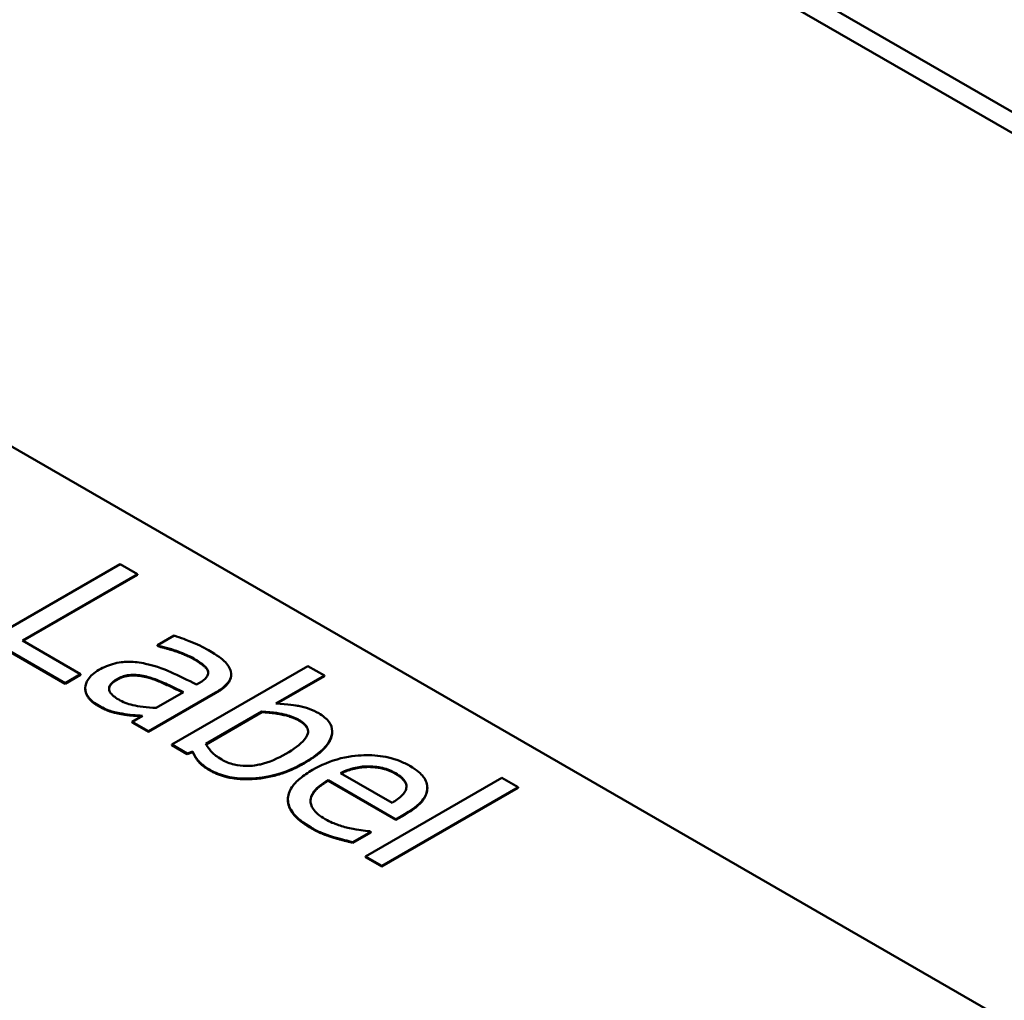
# Model space of a CAD drawing. Units: inches. Extents: x 1.2 to 53.8, y 0.6 to 41.9.
# Drawn here: x 45.1 to 46.4, y 18.5 to 19.8 of the extents above; entities that cross this region are included whole.
import ezdxf

# ---------------------------------------------------------------- set-up
doc = ezdxf.new("R2010")
doc.units = ezdxf.units.IN
doc.header["$LTSCALE"] = 2.5
doc.header["$MEASUREMENT"] = 0
doc.layers.add('Visible (ANSI)', color=7, linetype='Continuous', lineweight=50)
doc.layers.add('Visible Narrow (ANSI)', color=7, linetype='Continuous', lineweight=35)

msp = doc.modelspace()

# ---------------------------------------------------------------- linework, layer by layer
at = {"layer": 'Visible (ANSI)'}
for p, q in [((50.2984, 17.3827), (41.8132, 22.2817)), ((46.8513, 19.4015), (45.4371, 20.218)), ((43.4042, 20.1547), (46.8124, 18.187)), ((45.1885, 19.0497), (45.0117, 18.9476)), ((45.2119, 19.0361), (45.1885, 19.0497)), ((45.0561, 18.9462), (45.2119, 19.0361)), ((45.2119, 19.0353), (45.0568, 18.9457)), ((45.2119, 19.0353), (45.2119, 19.0361)), ((45.0117, 18.9476), (45.1141, 18.8885)), ((45.1141, 18.8877), (45.0117, 18.9468)), ((45.135, 18.9006), (45.0561, 18.9462)), ((45.2619, 18.953), (45.2392, 18.9399)), ((45.2392, 18.9399), (45.2405, 18.9391)), ((45.2392, 18.9391), (45.2392, 18.9399)), ((45.2405, 18.9383), (45.2392, 18.9391)), ((45.2405, 18.9383), (45.2405, 18.9391)), ((45.4432, 18.9117), (45.2585, 18.8051)), ((45.4655, 18.8988), (45.4432, 18.9117)), ((45.1141, 18.8885), (45.135, 18.9006)), ((45.135, 18.8998), (45.1141, 18.8877)), ((45.135, 18.8998), (45.135, 18.9006)), ((45.3391, 18.8996), (45.3391, 18.9004)), ((45.3996, 18.8608), (45.4655, 18.8988)), ((45.4655, 18.898), (45.4009, 18.8608)), ((45.4655, 18.898), (45.4655, 18.8988)), ((45.1141, 18.8877), (45.1141, 18.8885)), ((45.1412, 18.8813), (45.1412, 18.8821)), ((45.2963, 18.889), (45.292, 18.8865)), ((45.2271, 18.8233), (45.3178, 18.8756)), ((45.3178, 18.8748), (45.2271, 18.8224)), ((45.2743, 18.8763), (45.2374, 18.855)), ((45.1913, 18.8463), (45.1913, 18.8471)), ((45.2188, 18.8443), (45.2048, 18.8362)), ((45.3048, 18.806), (45.3808, 18.85)), ((45.3808, 18.8491), (45.3051, 18.8054)), ((45.3808, 18.8491), (45.3808, 18.85)), ((45.2048, 18.8362), (45.2271, 18.8233)), ((45.2048, 18.8353), (45.2048, 18.8362)), ((45.2271, 18.8224), (45.2048, 18.8353)), ((45.2271, 18.8224), (45.2271, 18.8233)), ((45.4761, 18.8224), (45.4761, 18.8232)), ((45.2585, 18.8051), (45.2794, 18.7931)), ((45.2585, 18.8043), (45.2585, 18.8051)), ((45.2794, 18.7922), (45.2585, 18.8043)), ((45.2794, 18.7931), (45.287, 18.7958)), ((45.287, 18.795), (45.2794, 18.7922)), ((45.2794, 18.7922), (45.2794, 18.7931)), ((45.287, 18.795), (45.287, 18.7958)), ((45.5248, 18.7748), (45.5248, 18.7756)), ((45.5575, 18.7262), (45.4874, 18.7666)), ((45.7059, 18.7601), (45.5212, 18.6535)), ((45.7282, 18.7472), (45.7059, 18.7601)), ((45.4704, 18.7568), (45.5622, 18.7037)), ((45.4704, 18.7559), (45.4704, 18.7568)), ((45.5622, 18.7029), (45.4704, 18.7559)), ((45.5436, 18.6405), (45.7282, 18.7472)), ((45.7282, 18.7463), (45.5436, 18.6397)), ((45.6051, 18.7462), (45.6051, 18.747)), ((45.7282, 18.7463), (45.7282, 18.7472)), ((45.416, 18.73), (45.416, 18.7309)), ((45.5622, 18.7037), (45.5744, 18.7108)), ((45.5744, 18.71), (45.5622, 18.7029)), ((45.5622, 18.7029), (45.5622, 18.7037)), ((45.5039, 18.6729), (45.5283, 18.6869)), ((45.5283, 18.6861), (45.5039, 18.6721)), ((45.5283, 18.6869), (45.527, 18.6877)), ((45.5283, 18.6861), (45.5283, 18.6869)), ((45.5039, 18.6721), (45.5039, 18.6729)), ((45.5212, 18.6535), (45.5436, 18.6405)), ((45.5212, 18.6526), (45.5212, 18.6535)), ((45.5436, 18.6397), (45.5212, 18.6526)), ((45.5436, 18.6397), (45.5436, 18.6405))]:
    msp.add_line(p, q, dxfattribs=at)
for points, degree, knots in [([(45.3085, 18.9331), (45.3008, 18.9375), (45.2925, 18.9415), (45.2808, 18.9461), (45.27, 18.9504), (45.2619, 18.953)], 3, [-0.3096118, -0.3096118, -0.3096118, -0.3096118, -0.0708032, -0.0708032, 0, 0, 0, 0]), ([(45.2405, 18.9391), (45.2501, 18.9369), (45.2594, 18.9342), (45.2743, 18.9286), (45.2822, 18.9254), (45.2886, 18.9218)], 3, [-0.1651145, -0.1651145, -0.1651145, -0.1651145, -0.0687608, -0.0687608, 0, 0, 0, 0]), ([(45.3386, 18.9043), (45.338, 18.9068), (45.3369, 18.9092), (45.3338, 18.914), (45.3319, 18.9163), (45.3266, 18.9211), (45.321, 18.9259), (45.3085, 18.9331)], 3, [-0.3526137, -0.3526137, -0.3526137, -0.3526137, -0.2442915, -0.2442915, -0.1341849, -0.1341849, 0, 0, 0, 0]), ([(45.2228, 18.9149), (45.2156, 18.9165), (45.208, 18.9175), (45.1961, 18.9175), (45.1894, 18.9171), (45.1732, 18.9132), (45.1661, 18.9101), (45.1598, 18.9065)], 3, [-0.2559412, -0.2559412, -0.2559412, -0.2559412, -0.133973, -0.133973, -0.0673476, -0.0673476, 0, 0, 0, 0]), ([(45.2886, 18.9218), (45.2935, 18.9189), (45.2993, 18.9152), (45.3048, 18.9101), (45.3065, 18.908), (45.3074, 18.9058)], 3, [-0.07898009, -0.07898009, -0.07898009, -0.07898009, -0.0301634, -0.0301634, 0, 0, 0, 0]), ([(45.1598, 18.9065), (45.1566, 18.9046), (45.1537, 18.9026), (45.1488, 18.8982), (45.1468, 18.8959), (45.1428, 18.8899), (45.1413, 18.8861), (45.1412, 18.8821)], 3, [-0.1197163, -0.1197163, -0.1197163, -0.1197163, -0.0856838, -0.0856838, -0.0518157, -0.0518157, 0, 0, 0, 0]), ([(45.292, 18.8865), (45.2805, 18.8925), (45.2685, 18.8983), (45.2516, 18.9059), (45.2389, 18.9115), (45.2228, 18.9149)], 3, [-0.467826, -0.467826, -0.467826, -0.467826, -0.130352, -0.130352, 0, 0, 0, 0]), ([(45.3074, 18.9058), (45.3079, 18.9043), (45.3081, 18.9027), (45.3076, 18.9), (45.3071, 18.8983), (45.3037, 18.8938), (45.3003, 18.8913), (45.2963, 18.889)], 3, [-0.1097787, -0.1097787, -0.1097787, -0.1097787, -0.0719227, -0.0719227, -0.0427057, -0.0427057, 0, 0, 0, 0]), ([(45.3178, 18.8756), (45.3226, 18.8784), (45.3271, 18.8814), (45.3338, 18.8876), (45.3362, 18.8905), (45.3392, 18.8972), (45.3395, 18.9008), (45.3386, 18.9043)], 3, [-0.1427745, -0.1427745, -0.1427745, -0.1427745, -0.0913032, -0.0913032, -0.0472943, -0.0472943, 0, 0, 0, 0]), ([(45.1866, 18.8662), (45.184, 18.8677), (45.1816, 18.8693), (45.1778, 18.8725), (45.1763, 18.8742), (45.1738, 18.8781), (45.1735, 18.88), (45.1737, 18.8834), (45.1745, 18.8853), (45.1779, 18.8897), (45.181, 18.892), (45.1844, 18.894)], 3, [-0.1123563, -0.1123563, -0.1123563, -0.1123563, -0.0961711, -0.0961711, -0.0821634, -0.0821634, -0.0636998, -0.0636998, -0.0374242, -0.0374242, 0, 0, 0, 0]), ([(45.1844, 18.894), (45.1865, 18.8952), (45.1888, 18.8963), (45.1935, 18.8981), (45.1959, 18.8987), (45.2008, 18.8996), (45.2043, 18.8999), (45.2165, 18.8992), (45.223, 18.898), (45.229, 18.8961)], 3, [-0.185396, -0.185396, -0.185396, -0.185396, -0.1371143, -0.1371143, -0.0936334, -0.0936334, -0.0520544, -0.0520544, 0, 0, 0, 0]), ([(45.229, 18.8961), (45.2387, 18.8931), (45.2463, 18.8896), (45.2592, 18.8835), (45.2673, 18.8796), (45.2743, 18.8763)], 3, [-0.127677, -0.127677, -0.127677, -0.127677, -0.0689972, -0.0689972, 0, 0, 0, 0]), ([(45.2735, 18.8758), (45.2649, 18.8799), (45.2389, 18.8922), (45.229, 18.8953)], 2, [0.043588, 0.043588, 0.043588, 1, 2, 2, 2]), ([(45.3391, 18.8996), (45.3391, 18.8942), (45.3303, 18.882), (45.3178, 18.8748)], 2, [0.268041, 0.268041, 0.268041, 1, 2, 2, 2]), ([(45.1412, 18.8821), (45.1412, 18.8778), (45.1426, 18.8737), (45.1475, 18.8669), (45.151, 18.8629), (45.1579, 18.8589)], 3, [-0.1822526, -0.1822526, -0.1822526, -0.1822526, -0.074672, -0.074672, 0, 0, 0, 0]), ([(45.2374, 18.855), (45.225, 18.8554), (45.2135, 18.8569), (45.1984, 18.8604), (45.1921, 18.863), (45.1866, 18.8662)], 3, [-0.1242477, -0.1242477, -0.1242477, -0.1242477, -0.0593512, -0.0593512, 0, 0, 0, 0]), ([(45.1579, 18.8589), (45.1638, 18.8555), (45.1698, 18.8525), (45.1774, 18.8502), (45.1826, 18.8486), (45.1913, 18.8471)], 3, [-0.2339448, -0.2339448, -0.2339448, -0.2339448, -0.069407, -0.069407, 0, 0, 0, 0]), ([(45.4578, 18.8476), (45.4538, 18.8499), (45.4495, 18.8519), (45.4403, 18.8553), (45.4355, 18.8566), (45.4272, 18.8582), (45.416, 18.8603), (45.3996, 18.8608)], 3, [-0.5187818, -0.5187818, -0.5187818, -0.5187818, -0.3161709, -0.3161709, -0.1254282, -0.1254282, 0, 0, 0, 0]), ([(45.1913, 18.8471), (45.196, 18.8462), (45.201, 18.8456), (45.2102, 18.8449), (45.2145, 18.8446), (45.2188, 18.8443)], 3, [-0.07074424, -0.07074424, -0.07074424, -0.07074424, -0.03303791, -0.03303791, 0, 0, 0, 0]), ([(45.2176, 18.8435), (45.2131, 18.8439), (45.1978, 18.845), (45.1913, 18.8463)], 2, [0.124585, 0.124585, 0.124585, 1, 2, 2, 2]), ([(45.3808, 18.85), (45.3957, 18.8494), (45.4073, 18.847), (45.4201, 18.8436), (45.4261, 18.8414), (45.4313, 18.8384)], 3, [-0.106876, -0.106876, -0.106876, -0.106876, -0.0554562, -0.0554562, 0, 0, 0, 0]), ([(45.4313, 18.8384), (45.4337, 18.837), (45.4359, 18.8354), (45.4395, 18.8322), (45.4409, 18.8306), (45.4432, 18.8265), (45.4437, 18.8241), (45.4431, 18.8199), (45.4423, 18.8166), (45.4329, 18.8053), (45.4236, 18.7987), (45.4134, 18.7928)], 3, [-0.4863708, -0.4863708, -0.4863708, -0.4863708, -0.3922062, -0.3922062, -0.3066614, -0.3066614, -0.1878236, -0.1878236, -0.1104547, -0.1104547, 0, 0, 0, 0]), ([(45.4381, 18.7805), (45.4458, 18.7849), (45.453, 18.7897), (45.4642, 18.7992), (45.4687, 18.804), (45.4751, 18.8146), (45.4762, 18.8196), (45.476, 18.8278), (45.4747, 18.8318), (45.4686, 18.8402), (45.4637, 18.8441), (45.4578, 18.8476)], 3, [-0.2728845, -0.2728845, -0.2728845, -0.2728845, -0.2185106, -0.2185106, -0.1720136, -0.1720136, -0.119887, -0.119887, -0.0640531, -0.0640531, 0, 0, 0, 0]), ([(45.4761, 18.8224), (45.4761, 18.8192), (45.4701, 18.7981), (45.4381, 18.7797)], 2, [0.815584, 0.815584, 0.815584, 1, 2, 2, 2]), ([(45.3264, 18.7848), (45.3198, 18.7886), (45.316, 18.7919), (45.3102, 18.7977), (45.3071, 18.802), (45.3048, 18.806)], 3, [-0.08814546, -0.08814546, -0.08814546, -0.08814546, -0.05591676, -0.05591676, 0, 0, 0, 0]), ([(45.287, 18.7958), (45.2889, 18.7913), (45.2914, 18.787), (45.2964, 18.7811), (45.3003, 18.7767), (45.3107, 18.7707)], 3, [-0.366904, -0.366904, -0.366904, -0.366904, -0.1117471, -0.1117471, 0, 0, 0, 0]), ([(45.4134, 18.7928), (45.4022, 18.7863), (45.3905, 18.7811), (45.3742, 18.7773), (45.3678, 18.7761), (45.3541, 18.7762), (45.3485, 18.7768), (45.3368, 18.7796), (45.3313, 18.782), (45.3264, 18.7848)], 3, [-0.3132399, -0.3132399, -0.3132399, -0.3132399, -0.1569059, -0.1569059, -0.0964293, -0.0964293, -0.0523714, -0.0523714, 0, 0, 0, 0]), ([(45.5814, 18.7762), (45.5771, 18.7787), (45.5724, 18.781), (45.5626, 18.7848), (45.5576, 18.7864), (45.5426, 18.7899), (45.5326, 18.7909), (45.5137, 18.7907), (45.5019, 18.79), (45.4734, 18.7829), (45.4605, 18.7772), (45.4493, 18.7707)], 3, [-0.5382093, -0.5382093, -0.5382093, -0.5382093, -0.455398, -0.455398, -0.3774992, -0.3774992, -0.2362758, -0.2362758, -0.1209465, -0.1209465, 0, 0, 0, 0]), ([(45.3107, 18.7707), (45.314, 18.7688), (45.3176, 18.767), (45.3254, 18.764), (45.3294, 18.7628), (45.3424, 18.7598), (45.3517, 18.7589), (45.3703, 18.7591), (45.3825, 18.76), (45.4124, 18.7675), (45.4262, 18.7736), (45.4381, 18.7805)], 3, [-0.4936195, -0.4936195, -0.4936195, -0.4936195, -0.4316083, -0.4316083, -0.3718623, -0.3718623, -0.2482128, -0.2482128, -0.1291313, -0.1291313, 0, 0, 0, 0]), ([(45.4493, 18.7707), (45.4432, 18.7672), (45.4374, 18.7633), (45.4281, 18.7555), (45.4243, 18.7515), (45.4178, 18.7418), (45.4159, 18.7361), (45.4162, 18.7241), (45.4185, 18.7183), (45.4284, 18.7051), (45.4373, 18.6984), (45.4475, 18.6926)], 3, [-0.3928263, -0.3928263, -0.3928263, -0.3928263, -0.3265091, -0.3265091, -0.2674483, -0.2674483, -0.1894254, -0.1894254, -0.1092132, -0.1092132, 0, 0, 0, 0]), ([(45.4874, 18.7666), (45.4948, 18.7702), (45.5009, 18.7721), (45.5117, 18.7748), (45.5181, 18.7755), (45.5248, 18.7756)], 3, [-0.08949453, -0.08949453, -0.08949453, -0.08949453, -0.05085366, -0.05085366, 0, 0, 0, 0]), ([(45.5248, 18.7748), (45.5145, 18.7746), (45.497, 18.7703), (45.4882, 18.7662)], 2, [0, 0, 0, 1, 1.957952, 1.957952, 1.957952]), ([(45.5248, 18.7756), (45.5343, 18.7756), (45.5408, 18.7743), (45.5509, 18.7719), (45.5568, 18.7692), (45.5618, 18.7663)], 3, [-0.08308664, -0.08308664, -0.08308664, -0.08308664, -0.05415344, -0.05415344, 0, 0, 0, 0]), ([(45.605, 18.7455), (45.6052, 18.7483), (45.6049, 18.751), (45.6031, 18.7564), (45.6016, 18.759), (45.5966, 18.7654), (45.5914, 18.7704), (45.5814, 18.7762)], 3, [-0.2487334, -0.2487334, -0.2487334, -0.2487334, -0.178178, -0.178178, -0.108169, -0.108169, 0, 0, 0, 0]), ([(45.5618, 18.7663), (45.5651, 18.7644), (45.5683, 18.7623), (45.5723, 18.7586), (45.5743, 18.7565), (45.5768, 18.7512), (45.5771, 18.7486), (45.5765, 18.7459)], 3, [-0.1342733, -0.1342733, -0.1342733, -0.1342733, -0.072691, -0.072691, -0.0352981, -0.0352981, 0, 0, 0, 0]), ([(45.5768, 18.7481), (45.5767, 18.7517), (45.5708, 18.7603), (45.5618, 18.7655)], 2, [0.289968, 0.289968, 0.289968, 1, 2, 2, 2]), ([(45.4667, 18.704), (45.463, 18.7061), (45.4597, 18.7083), (45.4541, 18.713), (45.4519, 18.7154), (45.4477, 18.7217), (45.4465, 18.7256), (45.4468, 18.7324), (45.4476, 18.7366), (45.456, 18.7474), (45.4628, 18.7524), (45.4704, 18.7568)], 3, [-0.4183284, -0.4183284, -0.4183284, -0.4183284, -0.3381187, -0.3381187, -0.2651812, -0.2651812, -0.1557254, -0.1557254, -0.0813351, -0.0813351, 0, 0, 0, 0]), ([(45.4704, 18.7559), (45.4473, 18.7426), (45.4467, 18.7286), (45.4467, 18.7284)], 2, [0, 0, 0, 1, 1.015419, 1.015419, 1.015419]), ([(45.5765, 18.7459), (45.5762, 18.7443), (45.5756, 18.7427), (45.5735, 18.7392), (45.5721, 18.7376), (45.5674, 18.7327), (45.5625, 18.7292), (45.5575, 18.7262)], 3, [-0.08710877, -0.08710877, -0.08710877, -0.08710877, -0.0733877, -0.0733877, -0.05561219, -0.05561219, 0, 0, 0, 0]), ([(45.5744, 18.7108), (45.5895, 18.7195), (45.5959, 18.7262), (45.6028, 18.7356), (45.6048, 18.7405), (45.605, 18.7455)], 3, [-0.1351959, -0.1351959, -0.1351959, -0.1351959, -0.0665976, -0.0665976, 0, 0, 0, 0]), ([(45.4997, 18.6917), (45.4938, 18.693), (45.4881, 18.6947), (45.4797, 18.6977), (45.4735, 18.7), (45.4667, 18.704)], 3, [-0.205267, -0.205267, -0.205267, -0.205267, -0.0735942, -0.0735942, 0, 0, 0, 0]), ([(45.4475, 18.6926), (45.4517, 18.6901), (45.4568, 18.6874), (45.4664, 18.6835), (45.4713, 18.6818), (45.4763, 18.6802)], 3, [-0.08925635, -0.08925635, -0.08925635, -0.08925635, -0.04337282, -0.04337282, 0, 0, 0, 0]), ([(45.527, 18.6877), (45.5231, 18.6879), (45.519, 18.6884), (45.5116, 18.6894), (45.5067, 18.6902), (45.4997, 18.6917)], 3, [-0.1139412, -0.1139412, -0.1139412, -0.1139412, -0.0565188, -0.0565188, 0, 0, 0, 0]), ([(45.4763, 18.6802), (45.4807, 18.6788), (45.4856, 18.6775), (45.4926, 18.6757), (45.4986, 18.6742), (45.5039, 18.6729)], 3, [-0.1324569, -0.1324569, -0.1324569, -0.1324569, -0.0439917, -0.0439917, 0, 0, 0, 0])]:
    msp.add_open_spline(points, degree=degree, knots=knots, dxfattribs=at)
for points in [[(45.2886, 18.9209), (45.2809, 18.9254), (45.2554, 18.9348), (45.2405, 18.9383)], [(45.3074, 18.905), (45.3058, 18.909), (45.2952, 18.9171), (45.2886, 18.9209)], [(45.308, 18.9022), (45.3079, 18.9036), (45.3074, 18.905)], [(45.1844, 18.8932), (45.1739, 18.8872), (45.1736, 18.8807)], [(45.229, 18.8953), (45.2174, 18.8989), (45.1945, 18.899), (45.1844, 18.8932)], [(45.1579, 18.8581), (45.1498, 18.8628), (45.1412, 18.8749), (45.1412, 18.8813)], [(45.1913, 18.8463), (45.1823, 18.8478), (45.168, 18.8523), (45.1579, 18.8581)], [(45.4313, 18.8376), (45.4222, 18.8428), (45.395, 18.8486), (45.3808, 18.8491)], [(45.4434, 18.8227), (45.4432, 18.8307), (45.4313, 18.8376)], [(45.3107, 18.7699), (45.2999, 18.7761), (45.2899, 18.788), (45.287, 18.795)], [(45.4381, 18.7797), (45.4056, 18.7609), (45.3344, 18.7562), (45.3107, 18.7699)], [(45.5618, 18.7655), (45.5529, 18.7707), (45.5351, 18.7748), (45.5248, 18.7748)], [(45.605, 18.7447), (45.6046, 18.7362), (45.5903, 18.7191), (45.5744, 18.71)], [(45.6051, 18.7462), (45.6051, 18.7454), (45.605, 18.7447)], [(45.4475, 18.6918), (45.416, 18.7099), (45.416, 18.73)], [(45.4763, 18.6794), (45.4679, 18.6821), (45.4555, 18.6871), (45.4475, 18.6918)], [(45.5039, 18.6721), (45.4985, 18.6734), (45.4821, 18.6775), (45.4763, 18.6794)]]:
    msp.add_open_spline(points, degree=2, dxfattribs=at)
at = {"layer": 'Visible Narrow (ANSI)'}
for p, q in [((45.2886, 18.9209), (45.2886, 18.9218)), ((45.3074, 18.905), (45.3074, 18.9058)), ((45.1844, 18.8932), (45.1844, 18.894)), ((45.229, 18.8953), (45.229, 18.8961)), ((45.3178, 18.8748), (45.3178, 18.8756)), ((45.1579, 18.8581), (45.1579, 18.8589)), ((45.4313, 18.8376), (45.4313, 18.8384)), ((45.3107, 18.7699), (45.3107, 18.7707)), ((45.4381, 18.7797), (45.4381, 18.7805)), ((45.5618, 18.7655), (45.5618, 18.7663)), ((45.605, 18.7447), (45.605, 18.7455)), ((45.5744, 18.71), (45.5744, 18.7108)), ((45.4475, 18.6918), (45.4475, 18.6926)), ((45.4763, 18.6794), (45.4763, 18.6802))]:
    msp.add_line(p, q, dxfattribs=at)

doc.saveas('drawing.dxf')
